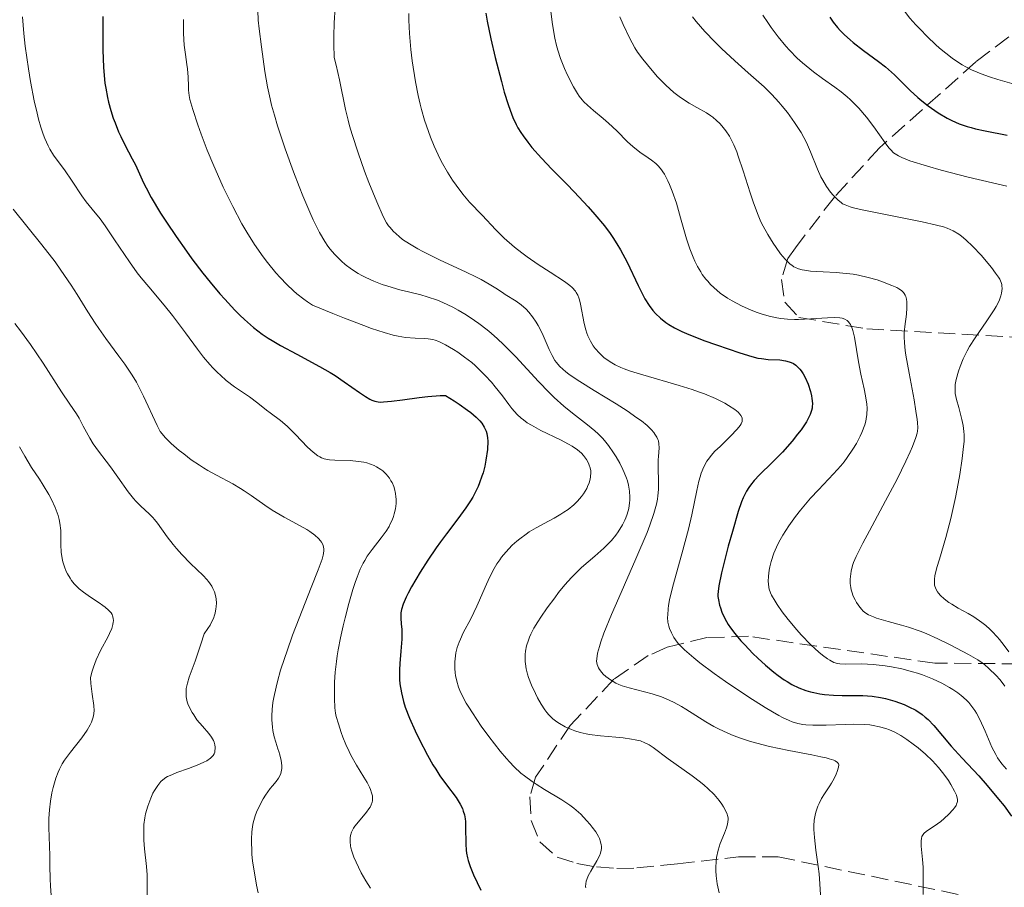
# Model space of a CAD drawing. Units: metres. Extents: x 678542 to 680471, y 4752074 to 4753937.
# Drawn here: x 678964 to 679065, y 4753309 to 4753398 of the extents above; entities that cross this region are included whole.
import ezdxf

# ---------------------------------------------------------------- set-up
doc = ezdxf.new("R2010")
doc.units = ezdxf.units.M
doc.header["$MEASUREMENT"] = 0
doc.linetypes.add('DGN Style 3', pattern=[2.435891, 1.739922, -0.695969])
for name, color, linetype, lineweight in [('Curva de nivel directora', 30, 'Continuous', 30), ('Curva de nivel intermedia', 30, 'Continuous', 0), ('Zona arbolada', 92, 'DGN Style 3', 0)]:
    doc.layers.add(name, color=color, linetype=linetype, lineweight=lineweight)

msp = doc.modelspace()

# ---------------------------------------------------------------- linework, layer by layer
at = {"layer": 'Curva de nivel directora', "color": 30, "linetype": 'Continuous', "lineweight": 30, "flags": 128}
for points, elevation in [([(678972.87, 4753397.92), (678972.84, 4753395.66), (678972.85, 4753394.48), (678972.91, 4753392.72), (678972.98, 4753391.88), (678973.07, 4753391.09), (678973.15, 4753390.58), (678973.33, 4753389.62), (678973.43, 4753389.16), (678973.66, 4753388.31), (678973.92, 4753387.52), (678974.1, 4753387.02), (678974.46, 4753386.12), (678974.68, 4753385.65), (678975.09, 4753384.79), (678975.86, 4753383.35), (678976.19, 4753382.72), (678976.6, 4753381.82), (678977.01, 4753380.91), (678977.27, 4753380.37), (678977.79, 4753379.41), (678978.76, 4753377.8), (678979.35, 4753376.87), (678980.34, 4753375.4), (678981.41, 4753373.89), (678981.96, 4753373.13), (678983.08, 4753371.66), (678983.84, 4753370.72), (678984.83, 4753369.55)], 1375), ([(679012, 4753398.26), (679012.15, 4753397.43), (679012.52, 4753395.63), (679012.96, 4753393.72), (679013.59, 4753391.26), (679013.89, 4753390.16), (679014.28, 4753388.9), (679014.48, 4753388.34), (679014.78, 4753387.57), (679015.11, 4753386.87), (679015.29, 4753386.53), (679015.59, 4753386.03), (679015.81, 4753385.7), (679016.3, 4753385.04), (679016.72, 4753384.52), (679017.68, 4753383.43), (679018.76, 4753382.3), (679020.27, 4753380.75), (679021.03, 4753379.97), (679022.48, 4753378.43), (679023.16, 4753377.66), (679024.12, 4753376.49), (679024.71, 4753375.7)], 1400), ([(679047.17, 4753397.83), (679047.52, 4753397.34), (679047.95, 4753396.79), (679048.22, 4753396.49), (679048.68, 4753396.02), (679049.23, 4753395.51), (679049.54, 4753395.25), (679050.61, 4753394.44), (679052.13, 4753393.32), (679052.84, 4753392.76), (679053.16, 4753392.49), (679053.76, 4753391.95), (679055.38, 4753390.34), (679056.17, 4753389.63), (679056.58, 4753389.28), (679057.23, 4753388.77), (679058.24, 4753388.06), (679059.15, 4753387.51), (679059.63, 4753387.27), (679060.38, 4753386.94), (679061.19, 4753386.66), (679061.62, 4753386.54), (679062.07, 4753386.43), (679063.04, 4753386.22), (679065.28, 4753385.77)], 1425), ([(679024.71, 4753375.7), (679024.99, 4753375.29), (679025.39, 4753374.67), (679025.76, 4753374.04), (679026.44, 4753372.77), (679027.56, 4753370.4), (679028.04, 4753369.43), (679028.26, 4753369.02), (679028.69, 4753368.34), (679029.09, 4753367.82), (679029.35, 4753367.53), (679029.86, 4753367.05), (679030.4, 4753366.62), (679030.71, 4753366.4), (679031.29, 4753366.06), (679032.05, 4753365.68), (679032.52, 4753365.47), (679034.27, 4753364.78), (679035.57, 4753364.31), (679037.96, 4753363.5), (679039.21, 4753363.12), (679039.82, 4753362.97), (679040.18, 4753362.91), (679040.87, 4753362.84), (679042.04, 4753362.78), (679042.64, 4753362.7), (679043.02, 4753362.59), (679043.2, 4753362.52), (679043.46, 4753362.4), (679043.69, 4753362.23), (679043.84, 4753362.11), (679044.1, 4753361.83), (679044.22, 4753361.67), (679044.44, 4753361.34), (679044.63, 4753360.99), (679044.94, 4753360.29), (679045.18, 4753359.56), (679045.29, 4753359.11), (679045.34, 4753358.84), (679045.38, 4753358.32), (679045.37, 4753357.99), (679045.35, 4753357.83), (679045.3, 4753357.59), (679045.16, 4753357.19), (679044.93, 4753356.72), (679044.77, 4753356.46), (679044.22, 4753355.64), (679043.87, 4753355.18), (679043.3, 4753354.46), (679042.32, 4753353.35), (679041.28, 4753352.29), (679039.98, 4753351.02), (679039.44, 4753350.45), (679039.04, 4753349.98), (679038.87, 4753349.74), (679038.64, 4753349.35), (679038.31, 4753348.68), (679038.15, 4753348.27), (679037.81, 4753347.26), (679037.21, 4753345.24), (679036.79, 4753343.73), (679036.1, 4753341), (679035.82, 4753339.67), (679035.74, 4753339.08), (679035.73, 4753338.77), (679035.73, 4753338.58), (679035.78, 4753338.24), (679035.89, 4753337.7), (679035.98, 4753337.42), (679036.13, 4753336.99), (679036.43, 4753336.32), (679036.77, 4753335.71), (679037, 4753335.37), (679037.45, 4753334.78), (679038.08, 4753334.05), (679038.47, 4753333.62), (679039.31, 4753332.74), (679039.8, 4753332.26), (679040.59, 4753331.54), (679041.44, 4753330.83), (679041.89, 4753330.49), (679042.5, 4753330.07), (679042.81, 4753329.87), (679043.28, 4753329.59), (679044, 4753329.24), (679044.72, 4753328.97), (679045.2, 4753328.83), (679045.52, 4753328.75), (679046.15, 4753328.63), (679046.62, 4753328.56), (679047.54, 4753328.48), (679048.42, 4753328.46), (679049.51, 4753328.46), (679050.02, 4753328.46), (679050.54, 4753328.45), (679051.49, 4753328.38), (679052.33, 4753328.26), (679052.84, 4753328.15), (679053.82, 4753327.88), (679054.78, 4753327.52), (679055.25, 4753327.31)], 1400), ([(678984.83, 4753369.55), (678985.31, 4753369), (678986.36, 4753367.86), (678986.86, 4753367.36), (678987.34, 4753366.9), (678988.25, 4753366.1), (678989.14, 4753365.43), (678989.74, 4753365.02), (678990.16, 4753364.76), (678991.03, 4753364.24), (678992.68, 4753363.36), (678994.99, 4753362.12), (678996.08, 4753361.49), (678996.59, 4753361.17), (678997.54, 4753360.55), (678999.1, 4753359.45), (678999.7, 4753359.03), (679000.15, 4753358.76), (679000.35, 4753358.66), (679000.67, 4753358.55), (679001.01, 4753358.49), (679001.21, 4753358.47), (679001.53, 4753358.48), (679002.36, 4753358.55), (679003.47, 4753358.7), (679005.2, 4753358.94), (679006.09, 4753359.05), (679007.33, 4753359.14), (679007.87, 4753359.15), (679008.77, 4753358.58), (679009.28, 4753358.24), (679010.13, 4753357.65), (679010.47, 4753357.39), (679011.01, 4753356.93), (679011.39, 4753356.55), (679011.58, 4753356.32), (679011.85, 4753355.91), (679012.05, 4753355.48), (679012.12, 4753355.27), (679012.19, 4753354.81), (679012.21, 4753354.46), (679012.16, 4753353.62), (679012.01, 4753352.53), (679011.89, 4753351.91), (679011.72, 4753351.24), (679011.61, 4753350.9), (679011.36, 4753350.19), (679011.21, 4753349.83), (679010.95, 4753349.29), (679010.66, 4753348.74), (679010.44, 4753348.38), (679009.95, 4753347.65), (679009.15, 4753346.53), (679007.98, 4753344.98), (679007.38, 4753344.17), (679006.94, 4753343.55), (679006.08, 4753342.29), (679005.29, 4753341.06), (679004.41, 4753339.57), (679004.07, 4753338.93), (679003.86, 4753338.51), (679003.56, 4753337.8), (679003.39, 4753337.24), (679003.33, 4753336.92), (679003.31, 4753336.73), (679003.31, 4753336.38), (679003.36, 4753335.8), (679003.41, 4753335.21), (679003.43, 4753334.86), (679003.42, 4753334.22), (679003.32, 4753333), (679003.21, 4753331.73), (679003.18, 4753331.07), (679003.19, 4753330.1), (679003.23, 4753329.63), (679003.37, 4753328.72), (679003.59, 4753327.84), (679003.77, 4753327.27), (679004.2, 4753326.12), (679004.77, 4753324.83), (679005.18, 4753323.97), (679006.03, 4753322.35), (679006.59, 4753321.37), (679006.88, 4753320.91), (679007.31, 4753320.25), (679008, 4753319.3), (679008.96, 4753318.02), (679009.38, 4753317.35), (679009.61, 4753316.88), (679009.7, 4753316.63), (679009.81, 4753316.25), (679009.89, 4753315.85), (679009.92, 4753315.58), (679009.94, 4753315.01), (679009.95, 4753313.23), (679010, 4753312.62), (679010.04, 4753312.31), (679010.13, 4753311.86), (679010.21, 4753311.56), (679010.4, 4753310.97), (679010.75, 4753310.11)], 1375), ([(679055.25, 4753327.31), (679055.94, 4753326.94), (679056.6, 4753326.5), (679056.91, 4753326.25), (679057.21, 4753325.99), (679057.78, 4753325.4), (679059.58, 4753323.26), (679060.7, 4753322.03), (679062.38, 4753320.22), (679063.26, 4753319.24), (679064.42, 4753317.86), (679064.97, 4753317.16), (679065.72, 4753316.12)], 1400), ([(679010.75, 4753310.11), (679011.49, 4753308.54)], 1375)]:
    msp.add_lwpolyline(points, dxfattribs=dict(at, elevation=elevation))
at = {"layer": 'Curva de nivel intermedia', "color": 30, "linetype": 'Continuous', "lineweight": 0, "flags": 128}
for points, elevation in [([(679053.76, 4753400), (679054.01, 4753399.59), (679054.53, 4753398.81), (679054.8, 4753398.44), (679055.36, 4753397.74), (679055.95, 4753397.07), (679056.35, 4753396.64), (679057.15, 4753395.83), (679057.97, 4753395.05), (679058.38, 4753394.68), (679059.01, 4753394.15), (679059.66, 4753393.65), (679060, 4753393.41), (679060.7, 4753392.97), (679061.07, 4753392.76), (679061.64, 4753392.47), (679062.23, 4753392.21), (679062.64, 4753392.04), (679063.48, 4753391.75), (679064.33, 4753391.48), (679066, 4753390.98)], 1430), ([(678996.6, 4753398.83), (678996.51, 4753397.27), (678996.48, 4753395.9), (678996.48, 4753395.09)], 1390), ([(678964.63, 4753397.86), (678964.77, 4753396.18), (678964.92, 4753394.87), (678965.25, 4753392.56), (678965.47, 4753391.26), (678965.84, 4753389.27), (678966.13, 4753388.01), (678966.28, 4753387.42), (678966.52, 4753386.6), (678966.76, 4753385.88), (678966.93, 4753385.44), (678967.28, 4753384.68), (678967.45, 4753384.35), (678967.81, 4753383.74), (678968.18, 4753383.21), (678968.92, 4753382.21), (678969.73, 4753381.05), (678970.72, 4753379.56), (678971.16, 4753378.94), (678971.75, 4753378.2), (678972.58, 4753377.2), (678973.1, 4753376.5), (678974.06, 4753375.07), (678975.59, 4753372.8), (678976.38, 4753371.7), (678976.77, 4753371.19), (678977.55, 4753370.24), (678979.13, 4753368.38), (678979.96, 4753367.34), (678981.29, 4753365.55), (678982.53, 4753363.87), (678983.16, 4753363.07), (678983.78, 4753362.32), (678984.1, 4753361.98), (678984.56, 4753361.5), (678984.87, 4753361.21), (678985.47, 4753360.68), (678986.33, 4753360.02), (678987.83, 4753358.99), (678988.7, 4753358.35), (678989.59, 4753357.65), (678989.96, 4753357.36), (678991.03, 4753356.59), (678991.7, 4753356), (678992.55, 4753355.14), (678993.78, 4753353.87), (678994.34, 4753353.35), (678994.82, 4753352.98), (678995.04, 4753352.85), (678995.19, 4753352.78), (678995.49, 4753352.67), (678995.81, 4753352.6), (678996.04, 4753352.57), (678996.57, 4753352.53), (678998.12, 4753352.48), (678998.98, 4753352.4), (678999.55, 4753352.31), (678999.83, 4753352.25)], 1370), ([(678988.7, 4753398.51), (678988.74, 4753397.54), (678988.83, 4753396.66), (678989.09, 4753394.81), (678989.42, 4753392.3), (678989.7, 4753390.71), (678989.95, 4753389.5), (678990.11, 4753388.85), (678990.39, 4753387.82), (678990.71, 4753386.72), (678991.48, 4753384.39), (678992.34, 4753382.03), (678992.92, 4753380.52), (678993.3, 4753379.57), (678994.01, 4753377.89), (678994.36, 4753377.1), (678994.99, 4753375.83), (678995.53, 4753374.9), (678995.86, 4753374.4), (678996.08, 4753374.12), (678996.52, 4753373.6), (678997, 4753373.12)], 1385), ([(679004.15, 4753398.23), (679004.15, 4753397.54), (679004.2, 4753396.18), (679004.35, 4753394.53), (679004.49, 4753393.39), (679004.82, 4753391.23), (679005.09, 4753389.82), (679005.29, 4753388.95), (679005.43, 4753388.4), (679005.75, 4753387.29), (679006.13, 4753386.14), (679006.35, 4753385.55), (679006.71, 4753384.66), (679007.12, 4753383.76), (679007.34, 4753383.32), (679007.58, 4753382.87), (679008.09, 4753382), (679008.61, 4753381.16), (679008.97, 4753380.65), (679009.65, 4753379.73), (679010.35, 4753378.92), (679011.63, 4753377.6), (679013.02, 4753376.09), (679013.89, 4753375.23), (679014.93, 4753374.33), (679015.7, 4753373.72), (679016.24, 4753373.32), (679017.34, 4753372.55)], 1395), ([(679018.63, 4753398.68), (679018.82, 4753397.08), (679019.05, 4753395.69), (679019.22, 4753394.93), (679019.35, 4753394.48), (679019.65, 4753393.6), (679020.05, 4753392.59), (679020.36, 4753391.92), (679020.97, 4753390.7), (679021.36, 4753390.05), (679021.55, 4753389.77), (679021.86, 4753389.38), (679022.02, 4753389.19), (679022.38, 4753388.84), (679023.01, 4753388.3), (679024, 4753387.49), (679024.54, 4753387.01), (679025.38, 4753386.2), (679026.5, 4753385.09), (679027.03, 4753384.6), (679027.75, 4753384.02), (679028.59, 4753383.46), (679028.95, 4753383.2), (679029.38, 4753382.86), (679029.57, 4753382.67), (679029.85, 4753382.35), (679030.25, 4753381.77), (679030.61, 4753381.1), (679030.79, 4753380.71), (679031.06, 4753380.04), (679031.48, 4753378.81), (679031.9, 4753377.32), (679032.5, 4753375.17), (679032.85, 4753374.14), (679033.18, 4753373.29), (679033.36, 4753372.89), (679033.65, 4753372.32), (679033.97, 4753371.78), (679034.13, 4753371.53), (679034.49, 4753371.05), (679034.68, 4753370.82), (679034.98, 4753370.49), (679035.3, 4753370.18), (679035.97, 4753369.61), (679036.69, 4753369.11), (679037.17, 4753368.81), (679038.13, 4753368.3), (679039.12, 4753367.86), (679039.75, 4753367.62), (679040.16, 4753367.49), (679040.96, 4753367.27), (679041.76, 4753367.09), (679042.17, 4753367.02), (679042.83, 4753366.95), (679043.56, 4753366.92), (679043.95, 4753366.92), (679045.23, 4753366.98), (679046.94, 4753367.1), (679047.67, 4753367.12)], 1405), ([(679025.71, 4753397.87), (679026.05, 4753397.1), (679026.7, 4753395.74), (679027.24, 4753394.72), (679027.52, 4753394.26), (679028.04, 4753393.54), (679029, 4753392.37), (679029.56, 4753391.75), (679030.41, 4753390.87)], 1410), ([(679033.12, 4753397.88), (679033.51, 4753397.4), (679034.4, 4753396.37), (679035.4, 4753395.32), (679036.09, 4753394.63), (679037.44, 4753393.36), (679038.81, 4753392.16), (679039.91, 4753391.2), (679040.45, 4753390.71), (679041.24, 4753389.93), (679041.95, 4753389.15), (679042.31, 4753388.73), (679042.83, 4753388.08), (679043.56, 4753387.06), (679044.22, 4753386.03), (679044.51, 4753385.52), (679044.77, 4753385.02), (679045.2, 4753384.05), (679045.91, 4753382.29), (679046.25, 4753381.51), (679046.44, 4753381.16), (679046.83, 4753380.51), (679047.24, 4753379.95), (679047.51, 4753379.63), (679048.01, 4753379.12), (679048.31, 4753378.87), (679048.46, 4753378.76), (679048.73, 4753378.63), (679049.24, 4753378.44), (679049.57, 4753378.35), (679050.46, 4753378.14), (679056.62, 4753376.91), (679058.08, 4753376.57), (679058.77, 4753376.38), (679059.15, 4753376.25), (679059.78, 4753375.97), (679060.34, 4753375.63), (679060.63, 4753375.43), (679061.07, 4753375.07), (679061.79, 4753374.38), (679062.62, 4753373.48), (679063.68, 4753372.22), (679064.11, 4753371.67), (679064.42, 4753371.23), (679064.53, 4753371.04), (679064.68, 4753370.71), (679064.74, 4753370.51), (679064.76, 4753370.37), (679064.77, 4753370.09), (679064.71, 4753369.61), (679064.64, 4753369.32), (679064.46, 4753368.83), (679064.17, 4753368.25), (679063.98, 4753367.92), (679063.21, 4753366.77), (679062.01, 4753365.03), (679061.45, 4753364.15), (679061.21, 4753363.72), (679060.8, 4753362.88), (679060.48, 4753362.11), (679060.31, 4753361.63), (679060.08, 4753360.79), (679059.99, 4753360.27), (679059.96, 4753360.04), (679059.96, 4753359.61), (679059.99, 4753359.33), (679060.12, 4753358.72), (679060.34, 4753357.91), (679060.66, 4753356.68), (679060.79, 4753356.06), (679060.87, 4753355.45), (679060.88, 4753355.13), (679060.88, 4753354.45), (679060.84, 4753353.94), (679060.69, 4753352.68), (679060.44, 4753351.06), (679060.28, 4753350.15), (679060.01, 4753348.72), (679059.53, 4753346.57), (679059.01, 4753344.6), (679058.36, 4753342.41)], 1415), ([(679040.31, 4753398.04), (679040.83, 4753397.28), (679041.18, 4753396.78), (679041.89, 4753395.84), (679042.67, 4753394.89), (679043.06, 4753394.46), (679043.84, 4753393.66), (679044.38, 4753393.16), (679044.74, 4753392.85), (679045.5, 4753392.24), (679046.42, 4753391.58), (679047.68, 4753390.67), (679048.32, 4753390.19), (679048.94, 4753389.69), (679049.25, 4753389.42), (679049.7, 4753388.99), (679050.13, 4753388.54), (679050.93, 4753387.6), (679051.65, 4753386.64), (679052.81, 4753384.99), (679053.21, 4753384.47), (679053.39, 4753384.26), (679053.68, 4753383.98), (679054.01, 4753383.75), (679054.2, 4753383.64), (679054.52, 4753383.48), (679055.36, 4753383.16), (679057.14, 4753382.59), (679058.55, 4753382.19), (679061.32, 4753381.47), (679065.25, 4753380.57)], 1420), ([(678981.09, 4753397.61), (678981.09, 4753396.85), (678981.1, 4753396.16), (678981.18, 4753394.98), (678981.29, 4753394.02), (678981.45, 4753392.99), (678981.52, 4753392.55), (678981.59, 4753391.7), (678981.61, 4753390.77), (678981.62, 4753390.38), (678981.67, 4753389.82), (678981.75, 4753389.42), (678982.04, 4753388.39), (678982.56, 4753386.84), (678982.9, 4753385.88), (678983.53, 4753384.24), (678984.2, 4753382.62), (678984.57, 4753381.77), (678985.17, 4753380.46), (678986.14, 4753378.47), (678987.08, 4753376.71), (678987.58, 4753375.85), (678988.37, 4753374.58), (678989.23, 4753373.34), (678989.68, 4753372.74), (678990.53, 4753371.7), (678990.97, 4753371.2), (678991.66, 4753370.5), (678992.35, 4753369.84), (678992.7, 4753369.53), (678993.41, 4753368.98)], 1380), ([(678996.48, 4753395.09), (678996.5, 4753393.7), (678996.71, 4753392.92), (678997.06, 4753391.42), (678997.67, 4753388.39), (678997.92, 4753387.3), (678998.08, 4753386.72), (678998.34, 4753385.83), (678998.94, 4753383.96), (678999.61, 4753382.1), (679000.06, 4753380.93), (679000.86, 4753378.94), (679001.52, 4753377.45), (679001.85, 4753376.82), (679002.07, 4753376.49), (679002.21, 4753376.31), (679002.53, 4753375.96), (679003.13, 4753375.41), (679003.5, 4753375.11), (679004.19, 4753374.64), (679005.05, 4753374.13), (679005.56, 4753373.86), (679007.34, 4753372.99), (679009.91, 4753371.8), (679011.04, 4753371.25), (679011.53, 4753370.99), (679012.36, 4753370.53), (679013.02, 4753370.12), (679013.71, 4753369.66), (679013.99, 4753369.47), (679015.1, 4753368.8), (679015.62, 4753368.42), (679016.13, 4753367.96), (679016.39, 4753367.67), (679016.78, 4753367.19), (679017.16, 4753366.63), (679017.34, 4753366.31), (679017.52, 4753365.98), (679017.86, 4753365.28), (679018.49, 4753363.85), (679018.79, 4753363.22), (679019.07, 4753362.72), (679019.23, 4753362.5), (679019.52, 4753362.15), (679019.9, 4753361.8), (679020.13, 4753361.61), (679020.53, 4753361.3), (679021.61, 4753360.57), (679023.08, 4753359.66), (679025.33, 4753358.28), (679026.44, 4753357.56), (679027.45, 4753356.87), (679027.9, 4753356.54), (679028.48, 4753356.06), (679028.93, 4753355.63), (679029.16, 4753355.37), (679029.29, 4753355.2), (679029.49, 4753354.87), (679029.59, 4753354.64), (679029.64, 4753354.49), (679029.7, 4753354.2), (679029.72, 4753353.78), (679029.64, 4753352.91), (679029.62, 4753352.56), (679029.61, 4753351.82), (679029.65, 4753350.27), (679029.64, 4753349.52), (679029.6, 4753348.87), (679029.56, 4753348.54), (679029.45, 4753348.01), (679029.19, 4753347.07), (679028.77, 4753345.87), (679028.48, 4753345.14), (679027.34, 4753342.44), (679025.6, 4753338.46), (679024.85, 4753336.73), (679024.07, 4753334.82), (679023.75, 4753333.94), (679023.61, 4753333.48), (679023.42, 4753332.78), (679023.34, 4753332.22), (679023.33, 4753331.97), (679023.38, 4753331.63), (679023.51, 4753331.29), (679023.61, 4753331.12), (679023.85, 4753330.8), (679024, 4753330.64), (679024.26, 4753330.4), (679024.73, 4753330.05), (679025.29, 4753329.73), (679025.61, 4753329.58), (679025.94, 4753329.45), (679026.67, 4753329.22), (679028.99, 4753328.62), (679029.97, 4753328.31), (679030.45, 4753328.12), (679031.2, 4753327.77), (679032, 4753327.32), (679032.44, 4753327.06), (679034.48, 4753325.76), (679035.32, 4753325.29)], 1390), ([(679030.41, 4753390.87), (679031.22, 4753390.14), (679031.75, 4753389.74), (679032.09, 4753389.49), (679032.78, 4753389.05), (679033.57, 4753388.61), (679034.56, 4753388.05), (679035.01, 4753387.76), (679035.22, 4753387.6), (679035.59, 4753387.28), (679035.93, 4753386.95), (679036.14, 4753386.71), (679036.53, 4753386.21), (679036.9, 4753385.66), (679037.08, 4753385.34), (679037.36, 4753384.77), (679037.65, 4753384.06), (679037.8, 4753383.63), (679038.31, 4753382.11), (679039.02, 4753379.87), (679039.36, 4753378.84), (679039.83, 4753377.59), (679040.13, 4753376.9), (679040.35, 4753376.47), (679040.82, 4753375.62), (679041.38, 4753374.73), (679041.68, 4753374.28), (679042.14, 4753373.64), (679042.6, 4753373.08), (679042.83, 4753372.84), (679043.12, 4753372.57), (679043.27, 4753372.46), (679043.49, 4753372.31), (679043.64, 4753372.23), (679043.97, 4753372.1), (679044.33, 4753372), (679044.59, 4753371.95), (679045.2, 4753371.87), (679046.48, 4753371.8), (679047.81, 4753371.73), (679048.51, 4753371.67), (679049.56, 4753371.54), (679050.08, 4753371.45), (679051.08, 4753371.22), (679052, 4753370.96), (679052.56, 4753370.77), (679053.52, 4753370.4), (679054.02, 4753370.18), (679054.22, 4753370.06), (679054.48, 4753369.89), (679054.69, 4753369.69), (679054.77, 4753369.59), (679054.87, 4753369.41), (679054.93, 4753369.28), (679055, 4753368.98), (679055.03, 4753368.71), (679055.04, 4753368.12), (679054.99, 4753367.47), (679054.84, 4753366.2), (679054.77, 4753365.5), (679054.76, 4753365.15), (679054.79, 4753364.54), (679054.88, 4753363.75), (679054.95, 4753363.26), (679055.27, 4753361.41), (679055.77, 4753358.7), (679055.97, 4753357.55), (679056.1, 4753356.7), (679056.14, 4753356.37), (679056.15, 4753355.82), (679056.12, 4753355.5), (679056.08, 4753355.29), (679055.94, 4753354.83), (679055.62, 4753353.94), (679055.39, 4753353.39), (679054.95, 4753352.41), (679054.06, 4753350.59), (679052.87, 4753348.35), (679051.21, 4753345.31), (679050.53, 4753344.04), (679049.86, 4753342.68), (679049.6, 4753342.07), (679049.48, 4753341.74), (679049.34, 4753341.17), (679049.27, 4753340.62), (679049.25, 4753340.34), (679049.25, 4753339.92), (679049.3, 4753339.49), (679049.35, 4753339.27), (679049.41, 4753339.06), (679049.56, 4753338.63), (679049.76, 4753338.23), (679049.9, 4753337.97), (679050.22, 4753337.5), (679050.43, 4753337.24), (679050.55, 4753337.12), (679050.75, 4753336.94), (679051.13, 4753336.71), (679051.63, 4753336.49), (679051.94, 4753336.38), (679053.14, 4753336.03)], 1410), ([(678963.7, 4753378.2), (678966.63, 4753374.55), (678967.97, 4753372.8), (678968.56, 4753371.97), (678969.61, 4753370.42), (678970.22, 4753369.46), (678971.31, 4753367.71), (678972.06, 4753366.53), (678972.43, 4753365.99), (678973.15, 4753364.96), (678974.5, 4753363.16), (678975.1, 4753362.36), (678975.85, 4753361.23), (678976.28, 4753360.51), (678976.54, 4753360.03), (678977.02, 4753359.08), (678978.4, 4753356.08), (678978.73, 4753355.47), (678978.91, 4753355.21), (678979.22, 4753354.84), (678979.85, 4753354.22), (678980.65, 4753353.53), (678981.12, 4753353.16), (678981.89, 4753352.57), (678982.73, 4753352), (678983.16, 4753351.73), (678983.59, 4753351.47), (678984.46, 4753350.99), (678986.15, 4753350.09), (678986.93, 4753349.64), (678987.3, 4753349.4), (678988.01, 4753348.91), (678989.41, 4753347.91), (678990.16, 4753347.42), (678991.39, 4753346.7), (678993.02, 4753345.82), (678993.72, 4753345.42), (678994.03, 4753345.23), (678994.53, 4753344.86), (678994.91, 4753344.51), (678995.11, 4753344.28), (678995.21, 4753344.13), (678995.36, 4753343.83), (678995.42, 4753343.6), (678995.44, 4753343.48), (678995.44, 4753343.28), (678995.41, 4753342.98), (678995.37, 4753342.8), (678995.26, 4753342.4), (678994.87, 4753341.3), (678994.15, 4753339.5), (678992.91, 4753336.38), (678992.25, 4753334.64), (678991.68, 4753333.03), (678991.41, 4753332.23)], 1365), ([(678997, 4753373.12), (678997.25, 4753372.89), (678997.64, 4753372.55), (678998.28, 4753372.06), (678998.97, 4753371.61), (678999.34, 4753371.4), (678999.73, 4753371.2), (679000.54, 4753370.83), (679001.4, 4753370.5), (679001.99, 4753370.31), (679003.2, 4753369.96), (679004.11, 4753369.74), (679005.37, 4753369.44), (679006.02, 4753369.25), (679007.06, 4753368.89), (679007.61, 4753368.67), (679008.64, 4753368.17), (679009.18, 4753367.88), (679010.01, 4753367.38), (679010.85, 4753366.82), (679011.28, 4753366.52), (679012.13, 4753365.86), (679012.56, 4753365.51), (679013.19, 4753364.95), (679013.82, 4753364.36), (679015.06, 4753363.11), (679017.39, 4753360.58), (679018.48, 4753359.45), (679018.99, 4753358.94), (679019.97, 4753358.06), (679020.87, 4753357.32), (679022.38, 4753356.15), (679023.14, 4753355.52), (679023.47, 4753355.22), (679023.92, 4753354.77), (679024.13, 4753354.54), (679024.53, 4753354.04), (679025.07, 4753353.28), (679025.33, 4753352.87), (679025.69, 4753352.23), (679026.02, 4753351.58), (679026.16, 4753351.25), (679026.38, 4753350.68), (679026.47, 4753350.4), (679026.58, 4753349.98), (679026.69, 4753349.36), (679026.73, 4753348.75), (679026.73, 4753348.45), (679026.7, 4753348.16), (679026.61, 4753347.58), (679026.46, 4753347.01), (679026.32, 4753346.64), (679026.21, 4753346.39), (679025.97, 4753345.91), (679025.54, 4753345.2), (679025.28, 4753344.85), (679024.85, 4753344.32), (679024.35, 4753343.8), (679024.08, 4753343.53), (679023.15, 4753342.72), (679021.79, 4753341.54), (679021.09, 4753340.87), (679020.75, 4753340.51), (679020.08, 4753339.77), (679019.44, 4753338.99), (679019.04, 4753338.46), (679018.28, 4753337.43), (679017.61, 4753336.46), (679017.31, 4753336), (679016.92, 4753335.34), (679016.6, 4753334.71), (679016.46, 4753334.41), (679016.35, 4753334.11), (679016.17, 4753333.54), (679016.06, 4753332.99), (679016.02, 4753332.63), (679016.01, 4753332.4), (679016.02, 4753331.94), (679016.05, 4753331.68), (679016.13, 4753331.17), (679016.26, 4753330.65), (679016.38, 4753330.29), (679016.68, 4753329.51), (679017.07, 4753328.65), (679017.29, 4753328.21), (679017.65, 4753327.57), (679018.04, 4753326.98), (679018.23, 4753326.72), (679018.43, 4753326.48), (679018.84, 4753326.08), (679019.25, 4753325.76), (679019.53, 4753325.58), (679020.12, 4753325.26), (679020.75, 4753324.98), (679021.09, 4753324.85), (679021.64, 4753324.68), (679022.25, 4753324.53), (679022.59, 4753324.46), (679023.71, 4753324.32), (679025.29, 4753324.19), (679026.03, 4753324.12)], 1385), ([(679017.34, 4753372.55), (679018.58, 4753371.75), (679020.03, 4753370.8), (679020.59, 4753370.38), (679020.82, 4753370.19), (679021.16, 4753369.81), (679021.25, 4753369.68), (679021.4, 4753369.42), (679021.51, 4753369.14), (679021.57, 4753368.94), (679021.68, 4753368.48), (679022.05, 4753366.52), (679022.22, 4753365.85), (679022.32, 4753365.53), (679022.43, 4753365.23), (679022.69, 4753364.7), (679022.98, 4753364.23), (679023.18, 4753363.95), (679023.62, 4753363.46), (679024.11, 4753363), (679024.46, 4753362.74), (679024.7, 4753362.58), (679025.22, 4753362.28), (679025.81, 4753362), (679026.16, 4753361.86), (679026.79, 4753361.63), (679028.06, 4753361.24), (679031.76, 4753360.18), (679033.09, 4753359.76), (679033.73, 4753359.53), (679034.35, 4753359.3), (679035.47, 4753358.82), (679036.44, 4753358.34), (679036.81, 4753358.13), (679037.44, 4753357.72), (679037.79, 4753357.43), (679037.98, 4753357.23), (679038.07, 4753357.1), (679038.19, 4753356.85), (679038.22, 4753356.73), (679038.2, 4753356.49), (679038.1, 4753356.24), (679038, 4753356.07), (679037.71, 4753355.7), (679037.02, 4753354.99), (679035.94, 4753353.94), (679035.42, 4753353.43), (679035.03, 4753352.99), (679034.85, 4753352.76), (679034.61, 4753352.42), (679034.29, 4753351.86), (679034.02, 4753351.19), (679033.9, 4753350.81), (679033.78, 4753350.39), (679033.57, 4753349.41), (679033.06, 4753346.95), (679032.71, 4753345.46), (679032.03, 4753342.95), (679031.12, 4753339.63), (679030.79, 4753338.24), (679030.69, 4753337.66), (679030.64, 4753337.31), (679030.59, 4753336.7), (679030.58, 4753336.44), (679030.62, 4753335.97), (679030.7, 4753335.56), (679030.77, 4753335.32), (679030.97, 4753334.86), (679031.22, 4753334.4), (679031.38, 4753334.16), (679031.68, 4753333.78), (679032.08, 4753333.35), (679032.32, 4753333.11), (679033.26, 4753332.29), (679033.87, 4753331.81), (679035.36, 4753330.7), (679036.5, 4753329.9), (679038.89, 4753328.28), (679040.56, 4753327.22), (679041.3, 4753326.78), (679041.95, 4753326.41), (679042.34, 4753326.21), (679043.02, 4753325.88), (679043.32, 4753325.76), (679043.88, 4753325.58), (679044.39, 4753325.48), (679044.72, 4753325.44), (679045.42, 4753325.41), (679046.8, 4753325.43), (679048.73, 4753325.5), (679049.6, 4753325.52), (679050.66, 4753325.49), (679051.24, 4753325.44), (679051.58, 4753325.38), (679052.24, 4753325.25), (679052.9, 4753325.06), (679053.25, 4753324.93), (679053.8, 4753324.69), (679054.41, 4753324.36), (679054.74, 4753324.16), (679055.04, 4753323.95)], 1395), ([(678993.41, 4753368.98), (678993.76, 4753368.73), (678994.28, 4753368.39), (678996.36, 4753367.53), (678997.55, 4753367.05), (678999.52, 4753366.29), (679000.32, 4753366), (679001.6, 4753365.58), (679002.54, 4753365.31), (679003.03, 4753365.21), (679003.78, 4753365.09), (679004.77, 4753365.01), (679005.74, 4753364.98), (679006.12, 4753364.95), (679006.59, 4753364.88), (679006.83, 4753364.81), (679007.2, 4753364.67), (679007.89, 4753364.31), (679008.69, 4753363.85), (679009.13, 4753363.56), (679009.84, 4753363.07), (679010.56, 4753362.5), (679010.92, 4753362.2), (679011.27, 4753361.88), (679011.94, 4753361.2), (679012.58, 4753360.5), (679012.97, 4753360.03), (679013.7, 4753359.1), (679014.34, 4753358.22), (679014.67, 4753357.81), (679015.2, 4753357.21), (679015.62, 4753356.83), (679015.85, 4753356.64), (679016.24, 4753356.36), (679016.67, 4753356.09), (679017.62, 4753355.56), (679019.62, 4753354.59), (679020.47, 4753354.15), (679020.82, 4753353.95), (679021.38, 4753353.57), (679021.79, 4753353.23), (679021.99, 4753353.01), (679022.28, 4753352.6), (679022.49, 4753352.22), (679022.58, 4753352.02), (679022.67, 4753351.73), (679022.72, 4753351.42), (679022.73, 4753351.26), (679022.7, 4753350.82), (679022.66, 4753350.58), (679022.56, 4753350.21), (679022.41, 4753349.84), (679022.32, 4753349.64), (679021.97, 4753349.07), (679021.78, 4753348.81), (679021.36, 4753348.32), (679021, 4753347.97), (679020.42, 4753347.49), (679019.98, 4753347.19), (679019.67, 4753346.99), (679018.99, 4753346.6), (679018.41, 4753346.3), (679017.58, 4753345.85), (679017.14, 4753345.61), (679016.45, 4753345.19), (679016.11, 4753344.96), (679015.48, 4753344.49), (679015.17, 4753344.23), (679014.71, 4753343.82), (679014.04, 4753343.12), (679013.62, 4753342.61), (679013.42, 4753342.34), (679013.13, 4753341.91), (679012.86, 4753341.46), (679012.37, 4753340.51), (679011.92, 4753339.52), (679011.37, 4753338.21), (679011.09, 4753337.59), (679010.47, 4753336.31), (679009.7, 4753334.85), (679009.4, 4753334.21), (679009.27, 4753333.91), (679009.08, 4753333.35), (679008.94, 4753332.83), (679008.89, 4753332.51), (679008.82, 4753331.88), (679008.83, 4753331.22), (679008.87, 4753330.78), (679008.91, 4753330.5), (679009.04, 4753329.91), (679009.22, 4753329.3), (679009.36, 4753328.96), (679009.63, 4753328.37), (679010.01, 4753327.67), (679010.26, 4753327.27), (679010.63, 4753326.67), (679011.54, 4753325.32), (679012.3, 4753324.26), (679013.46, 4753322.77), (679014.1, 4753322), (679014.42, 4753321.65)], 1380), ([(679047.67, 4753367.12), (679048.19, 4753367.08), (679048.42, 4753367.04), (679048.7, 4753366.95), (679048.94, 4753366.8), (679049.05, 4753366.71), (679049.19, 4753366.54), (679049.27, 4753366.4), (679049.42, 4753366.08), (679049.51, 4753365.79), (679049.68, 4753365.1), (679050.1, 4753362.57), (679050.35, 4753361.33), (679050.68, 4753359.81), (679050.82, 4753359.12), (679050.95, 4753358.25), (679050.98, 4753357.83), (679050.96, 4753357.19), (679050.89, 4753356.74), (679050.84, 4753356.51), (679050.74, 4753356.14), (679050.44, 4753355.36), (679050.28, 4753354.99), (679049.88, 4753354.24), (679049.53, 4753353.66), (679048.94, 4753352.8), (679048.62, 4753352.37), (679048.28, 4753351.95), (679047.55, 4753351.13), (679046, 4753349.49), (679045.2, 4753348.63), (679044.16, 4753347.41), (679043.66, 4753346.78), (679042.96, 4753345.82), (679042.35, 4753344.86), (679042.08, 4753344.38), (679041.84, 4753343.92), (679041.45, 4753343.01), (679041.17, 4753342.15), (679041.04, 4753341.61), (679040.97, 4753341.28), (679040.88, 4753340.66), (679040.86, 4753340.12), (679040.88, 4753339.87), (679040.93, 4753339.51), (679040.98, 4753339.33), (679041.1, 4753338.97), (679041.22, 4753338.7), (679041.57, 4753338.09), (679041.79, 4753337.75), (679042.31, 4753337.01), (679042.92, 4753336.23), (679043.8, 4753335.17), (679044.25, 4753334.66), (679045.24, 4753333.64), (679046.05, 4753332.88), (679046.42, 4753332.57), (679046.92, 4753332.19), (679047.15, 4753332.05), (679047.56, 4753331.84), (679047.94, 4753331.72), (679048.2, 4753331.68), (679048.75, 4753331.66), (679050.42, 4753331.7), (679051.58, 4753331.64), (679052.81, 4753331.5), (679053.48, 4753331.39), (679054.53, 4753331.17), (679055.6, 4753330.89), (679056.13, 4753330.73), (679056.65, 4753330.55), (679057.66, 4753330.15), (679058.62, 4753329.7), (679059.39, 4753329.27), (679059.75, 4753329.05), (679060.25, 4753328.71), (679060.59, 4753328.45), (679060.8, 4753328.27), (679061.19, 4753327.91), (679061.36, 4753327.72), (679061.69, 4753327.33), (679061.98, 4753326.92), (679062.17, 4753326.63), (679062.51, 4753326), (679063.03, 4753324.82), (679063.73, 4753323.18), (679064.12, 4753322.43), (679064.32, 4753322.08), (679064.76, 4753321.47), (679065.23, 4753320.93)], 1405), ([(678963.87, 4753366.5), (678964.43, 4753365.76), (678965.45, 4753364.35), (678966.76, 4753362.44), (678968.63, 4753359.53), (678969.47, 4753358.26), (678970.15, 4753357.27), (678970.42, 4753356.83), (678970.86, 4753356.01), (678971.53, 4753354.77), (678971.88, 4753354.19), (678972.41, 4753353.43), (678973.2, 4753352.44), (678973.65, 4753351.86), (678974.39, 4753350.8), (678975.45, 4753349.29), (678975.98, 4753348.62), (678976.24, 4753348.32), (678976.73, 4753347.82), (678977.6, 4753347.02), (678977.98, 4753346.65), (678978.14, 4753346.47), (678978.45, 4753346.07), (678979.44, 4753344.67), (678980.03, 4753343.9), (678980.37, 4753343.5), (678980.92, 4753342.87), (678981.83, 4753341.94), (678983.1, 4753340.73), (678983.49, 4753340.32), (678983.67, 4753340.1), (678983.98, 4753339.65), (678984.11, 4753339.41), (678984.28, 4753339.04), (678984.41, 4753338.56), (678984.45, 4753338.31), (678984.47, 4753337.93), (678984.45, 4753337.52), (678984.42, 4753337.31), (678984.33, 4753336.89), (678984.27, 4753336.67), (678984.15, 4753336.34), (678983.94, 4753335.88), (678983.81, 4753335.65), (678983.6, 4753335.3), (678983.21, 4753334.76), (678982.88, 4753333.69), (678982.29, 4753331.97), (678981.69, 4753330.34), (678981.5, 4753329.73), (678981.38, 4753329.18), (678981.36, 4753328.93), (678981.36, 4753328.55), (678981.38, 4753328.3), (678981.49, 4753327.82), (678981.56, 4753327.59), (678981.75, 4753327.14), (678981.98, 4753326.72), (678982.14, 4753326.46), (678982.48, 4753325.98), (678983.05, 4753325.31), (678983.7, 4753324.56), (678983.96, 4753324.2), (678984.15, 4753323.86), (678984.22, 4753323.68), (678984.3, 4753323.42), (678984.34, 4753323.16), (678984.35, 4753323.03), (678984.32, 4753322.78)], 1360), ([(678964.35, 4753353.9), (678964.89, 4753352.93), (678965.57, 4753351.79), (678966.37, 4753350.58), (678966.77, 4753349.96), (678967.33, 4753349.01), (678967.6, 4753348.49), (678967.98, 4753347.68), (678968.28, 4753346.87), (678968.39, 4753346.47), (678968.46, 4753346.08), (678968.55, 4753345.33), (678968.57, 4753343.86), (678968.61, 4753343.13), (678968.7, 4753342.47), (678968.78, 4753342.13), (678968.92, 4753341.63), (678969.12, 4753341.14), (678969.24, 4753340.9), (678969.51, 4753340.44), (678969.66, 4753340.21), (678969.93, 4753339.89), (678970.22, 4753339.58), (678970.44, 4753339.38), (678970.89, 4753339.01), (678971.59, 4753338.5), (678972.48, 4753337.92), (678972.85, 4753337.67), (678973.09, 4753337.5), (678973.45, 4753337.19), (678973.7, 4753336.91), (678973.8, 4753336.73), (678973.85, 4753336.61)], 1355), ([(678999.83, 4753352.25), (679000.23, 4753352.13), (679000.6, 4753351.98), (679000.84, 4753351.86), (679001.27, 4753351.58), (679001.47, 4753351.43), (679001.83, 4753351.08), (679002.14, 4753350.7), (679002.31, 4753350.42), (679002.42, 4753350.23), (679002.59, 4753349.82), (679002.67, 4753349.59), (679002.78, 4753349.1), (679002.82, 4753348.77), (679002.84, 4753348.54), (679002.83, 4753348.08), (679002.77, 4753347.56), (679002.65, 4753347.03), (679002.57, 4753346.77), (679002.42, 4753346.38), (679002.24, 4753346), (679002.11, 4753345.75), (679001.81, 4753345.26), (679001.32, 4753344.57), (679000.39, 4753343.38), (678999.88, 4753342.69), (678999.62, 4753342.27), (678999.46, 4753341.99), (678999.17, 4753341.36), (678998.86, 4753340.56), (678998.69, 4753340.1), (678998.42, 4753339.3), (678998, 4753337.88), (678997.61, 4753336.39), (678997.42, 4753335.58), (678997.15, 4753334.35), (678996.92, 4753333.12), (678996.82, 4753332.52), (678996.74, 4753331.93), (678996.61, 4753330.83), (678996.54, 4753329.81), (678996.52, 4753329.2), (678996.52, 4753328.13), (678996.57, 4753327.18), (678996.65, 4753326.64), (678996.72, 4753326.29), (678996.93, 4753325.54), (678997.21, 4753324.67), (678997.39, 4753324.19), (678997.68, 4753323.45), (678998.02, 4753322.71), (678998.2, 4753322.35), (678998.77, 4753321.32), (678999.53, 4753320.1), (678999.86, 4753319.54), (679000.11, 4753319.07), (679000.21, 4753318.85), (679000.33, 4753318.51), (679000.41, 4753318.18), (679000.42, 4753318.02), (679000.41, 4753317.69), (679000.37, 4753317.53), (679000.29, 4753317.28), (679000.17, 4753317.03), (679000.06, 4753316.86), (678999.82, 4753316.52), (678998.98, 4753315.53), (678998.61, 4753315.08), (678998.47, 4753314.87), (678998.27, 4753314.48), (678998.16, 4753314.12), (678998.12, 4753313.9), (678998.12, 4753313.49), (678998.16, 4753313.09), (678998.2, 4753312.88), (678998.29, 4753312.54), (678998.51, 4753311.93), (678998.98, 4753310.89), (678999.27, 4753310.32), (678999.74, 4753309.49), (679000.23, 4753308.73)], 1370), ([(679058.36, 4753342.41), (679058.12, 4753341.56), (679057.91, 4753340.69), (679057.86, 4753340.34), (679057.85, 4753339.91), (679057.88, 4753339.73), (679057.99, 4753339.37), (679058.16, 4753339.07), (679058.27, 4753338.91), (679058.47, 4753338.68), (679058.85, 4753338.33), (679059.34, 4753337.97), (679059.63, 4753337.78), (679060.29, 4753337.4), (679061.32, 4753336.83), (679061.87, 4753336.5), (679062.7, 4753335.93), (679063.1, 4753335.6), (679063.51, 4753335.25), (679063.77, 4753335), (679064.28, 4753334.46), (679064.52, 4753334.17), (679065, 4753333.57), (679065.45, 4753332.93)], 1415), ([(678973.85, 4753336.61), (678973.91, 4753336.36), (678973.93, 4753336.09), (678973.92, 4753335.95), (678973.88, 4753335.7), (678973.76, 4753335.29), (678973.55, 4753334.78), (678973.41, 4753334.5), (678972.63, 4753333.04), (678972.19, 4753332.09), (678971.91, 4753331.35), (678971.78, 4753330.95), (678971.59, 4753330.3), (678971.64, 4753329.67), (678971.78, 4753328.6), (678971.94, 4753327.42), (678971.96, 4753326.89), (678971.9, 4753326.38), (678971.84, 4753326.12), (678971.69, 4753325.72), (678971.57, 4753325.45), (678971.26, 4753324.91), (678970.7, 4753324.11), (678969.54, 4753322.64), (678968.94, 4753321.83), (678968.71, 4753321.46), (678968.41, 4753320.9), (678968.28, 4753320.62), (678968.05, 4753319.99), (678967.77, 4753319.03), (678967.65, 4753318.49), (678967.5, 4753317.65), (678967.4, 4753316.76), (678967.36, 4753316.32), (678967.34, 4753315.87), (678967.34, 4753314.96), (678967.44, 4753312.09), (678967.45, 4753311.06), (678967.47, 4753309.66), (678967.5, 4753308.98), (678967.59, 4753308.01)], 1355), ([(679053.14, 4753336.03), (679054.48, 4753335.66), (679055.22, 4753335.43), (679056.4, 4753335.02), (679057.01, 4753334.78), (679058.22, 4753334.25), (679059.4, 4753333.68), (679060.12, 4753333.31), (679061.35, 4753332.65), (679062.29, 4753332.09), (679062.73, 4753331.8), (679062.97, 4753331.61), (679063.42, 4753331.22), (679064.17, 4753330.5), (679064.55, 4753330.08), (679064.9, 4753329.64), (679065.05, 4753329.42)], 1410), ([(678991.41, 4753332.23), (678991.03, 4753331.04), (678990.7, 4753329.88), (678990.56, 4753329.32), (678990.33, 4753328.24), (678990.24, 4753327.74), (678990.16, 4753327.02), (678990.12, 4753326.36), (678990.13, 4753325.95), (678990.19, 4753325.21), (678990.24, 4753324.86), (678990.38, 4753324.24), (678990.54, 4753323.68), (678990.75, 4753323.01), (678990.85, 4753322.71), (678990.95, 4753322.39), (678991.08, 4753321.81), (678991.14, 4753321.3), (678991.14, 4753320.99), (678991.12, 4753320.8), (678991.05, 4753320.46), (678990.98, 4753320.29), (678990.81, 4753319.98), (678990.57, 4753319.67), (678990.19, 4753319.21), (678989.97, 4753318.94), (678989.49, 4753318.27), (678989.24, 4753317.88), (678988.89, 4753317.23), (678988.57, 4753316.52), (678988.43, 4753316.14), (678988.23, 4753315.44), (678988.16, 4753315.06), (678988.08, 4753314.46), (678988.04, 4753313.79), (678988.04, 4753313.43), (678988.07, 4753312.64), (678988.1, 4753312.21), (678988.17, 4753311.52), (678988.31, 4753310.51), (678988.56, 4753309.04), (678988.72, 4753308.28)], 1365), ([(679035.32, 4753325.29), (679035.77, 4753325.05), (679036.75, 4753324.59), (679037.28, 4753324.37), (679038.13, 4753324.05), (679039.05, 4753323.76), (679039.69, 4753323.58), (679041.01, 4753323.25), (679042.99, 4753322.83), (679045.33, 4753322.38), (679046.26, 4753322.19), (679046.8, 4753322.06), (679047.1, 4753321.98), (679047.56, 4753321.83), (679047.72, 4753321.76), (679047.94, 4753321.61), (679048.04, 4753321.46), (679048.07, 4753321.35), (679048.04, 4753321.11), (679047.91, 4753320.67), (679047.8, 4753320.41), (679047.6, 4753319.97), (679047.32, 4753319.47), (679047.15, 4753319.2), (679046.61, 4753318.39), (679046.33, 4753317.92), (679046.06, 4753317.41), (679045.94, 4753317.13), (679045.74, 4753316.53), (679045.66, 4753316.21), (679045.58, 4753315.69), (679045.54, 4753315.12), (679045.54, 4753314.73), (679045.59, 4753313.91), (679045.74, 4753312.63), (679045.98, 4753310.97), (679046.07, 4753310.21), (679046.15, 4753309.2), (679046.21, 4753308.06)], 1390), ([(679026.03, 4753324.12), (679026.89, 4753324), (679027.28, 4753323.93), (679027.8, 4753323.8), (679028.27, 4753323.62), (679028.49, 4753323.52), (679028.69, 4753323.41), (679029.1, 4753323.15), (679030.63, 4753321.99), (679033.09, 4753320.25), (679033.93, 4753319.6), (679034.33, 4753319.28), (679034.69, 4753318.95), (679035.34, 4753318.32), (679035.86, 4753317.71), (679036.14, 4753317.32), (679036.3, 4753317.08), (679036.55, 4753316.62), (679036.67, 4753316.31), (679036.72, 4753316.16), (679036.76, 4753315.94), (679036.77, 4753315.8), (679036.75, 4753315.49), (679036.68, 4753315.16), (679036.61, 4753314.92), (679036.4, 4753314.37), (679035.96, 4753313.3), (679035.75, 4753312.64), (679035.59, 4753311.88), (679035.54, 4753311.46), (679035.5, 4753310.85), (679035.5, 4753310.53), (679035.54, 4753310.01), (679035.65, 4753309.18), (679035.85, 4753308.28)], 1385), ([(679055.04, 4753323.95), (679055.69, 4753323.48), (679056.19, 4753323.09), (679056.94, 4753322.45), (679057.65, 4753321.77), (679057.98, 4753321.42), (679058.28, 4753321.08), (679058.83, 4753320.4), (679059.28, 4753319.76), (679059.53, 4753319.36), (679059.92, 4753318.66), (679060.1, 4753318.27), (679060.16, 4753318.09), (679060.21, 4753317.85), (679060.21, 4753317.62), (679060.19, 4753317.5), (679060.13, 4753317.33), (679060.07, 4753317.21), (679059.91, 4753316.96), (679059.75, 4753316.75), (679059.34, 4753316.31), (679058.85, 4753315.86), (679058.51, 4753315.58), (679057.84, 4753315.09), (679057.04, 4753314.58), (679056.76, 4753314.33), (679056.63, 4753314.14), (679056.58, 4753314.03), (679056.52, 4753313.83), (679056.5, 4753313.6), (679056.5, 4753313.05), (679056.65, 4753311.67), (679056.71, 4753310.9), (679056.72, 4753309.71), (679056.69, 4753308.08)], 1395), ([(678984.32, 4753322.78), (678984.3, 4753322.66), (678984.23, 4753322.49), (678984.13, 4753322.33), (678984.05, 4753322.23), (678983.86, 4753322.04), (678983.48, 4753321.78), (678983.18, 4753321.62), (678982.49, 4753321.32), (678981.6, 4753320.99), (678980.41, 4753320.56), (678979.9, 4753320.35), (678979.47, 4753320.15), (678979.3, 4753320.05), (678978.98, 4753319.83), (678978.8, 4753319.66), (678978.47, 4753319.26), (678978.14, 4753318.74), (678977.98, 4753318.45), (678977.75, 4753317.96), (678977.44, 4753317.14), (678977.23, 4753316.36), (678977.15, 4753315.93), (678977.06, 4753315.25), (678977.03, 4753314.5), (678977.04, 4753314.09), (678977.06, 4753313.66), (678977.13, 4753312.77), (678977.32, 4753310.95), (678977.38, 4753310.1), (678977.38, 4753307.96)], 1360), ([(679014.42, 4753321.65), (679014.89, 4753321.17), (679015.59, 4753320.52), (679015.96, 4753320.22), (679016.73, 4753319.65), (679017.14, 4753319.38), (679018.01, 4753318.85), (679019.77, 4753317.78), (679020.6, 4753317.22), (679020.99, 4753316.92), (679021.7, 4753316.3), (679022.31, 4753315.68), (679022.67, 4753315.27), (679022.88, 4753315), (679023.24, 4753314.5), (679023.52, 4753314.03), (679023.62, 4753313.81), (679023.74, 4753313.5), (679023.8, 4753313.19), (679023.81, 4753313.03), (679023.81, 4753312.8), (679023.79, 4753312.64), (679023.71, 4753312.31), (679023.61, 4753312.06), (679023.36, 4753311.53), (679022.75, 4753310.48), (679022.48, 4753310.01), (679022.32, 4753309.64), (679022.26, 4753309.46), (679022.21, 4753309.19), (679022.2, 4753308.92), (679022.21, 4753308.77)], 1380)]:
    msp.add_lwpolyline(points, dxfattribs=dict(at, elevation=elevation))
at = {"layer": 'Zona arbolada', "color": 92, "linetype": 'DGN Style 3', "lineweight": 0}
for points in [[(679067.4, 4753397.3, 1442.53), (679062.1, 4753393.27, 1439.14), (679052.24, 4753384.48, 1432.76), (679047.63, 4753379.43, 1429.45), (679043.64, 4753374.26, 1426.16), (679042.88, 4753373.16, 1425.46), (679042.21, 4753371.01, 1423.56), (679042.57, 4753368.68, 1421.31), (679044.01, 4753367.13, 1420.55), (679050.94, 4753365.95, 1424.18), (679068.53, 4753364.98, 1433.63)], [(679067.4, 4753397.3, 1442.53), (679062.1, 4753393.27, 1439.14), (679052.24, 4753384.48, 1432.76), (679047.63, 4753379.43, 1429.45), (679043.64, 4753374.26, 1426.16), (679042.88, 4753373.16, 1425.46), (679042.21, 4753371.01, 1423.56), (679042.57, 4753368.68, 1421.31), (679044.01, 4753367.13, 1420.55), (679050.94, 4753365.95, 1424.18), (679068.53, 4753364.98, 1433.63)], [(679076.24, 4753331.61, 1430.54), (679057.89, 4753331.76, 1418.41), (679038.84, 4753334.51, 1406.61), (679034.61, 4753334.37, 1403.9), (679030.54, 4753333.41, 1401.16), (679028.61, 4753332.53, 1399.76), (679025.08, 4753330.11, 1396.93), (679020.63, 4753325.38, 1392.67), (679017.09, 4753320.1, 1388.26), (679016.5, 4753318.08, 1386.71), (679016.65, 4753315.68, 1385.07), (679017.52, 4753313.47, 1383.6), (679019.28, 4753311.93, 1382.54), (679021.29, 4753311.28, 1382.24), (679023.33, 4753310.91, 1382.53), (679025.38, 4753310.77, 1383.34), (679027.45, 4753310.81, 1384.57), (679031.61, 4753311.22, 1387.98), (679037.82, 4753311.95, 1394.19), (679041.89, 4753311.95, 1398.08), (679074.31, 4753305.18, 1422.38)], [(679076.24, 4753331.61, 1430.54), (679057.89, 4753331.76, 1418.41), (679038.84, 4753334.51, 1406.61), (679034.61, 4753334.37, 1403.9), (679030.54, 4753333.41, 1401.16), (679028.61, 4753332.53, 1399.76), (679025.08, 4753330.11, 1396.93), (679020.63, 4753325.38, 1392.67), (679017.09, 4753320.1, 1388.26), (679016.5, 4753318.08, 1386.71), (679016.65, 4753315.68, 1385.07), (679017.52, 4753313.47, 1383.6), (679019.28, 4753311.93, 1382.54), (679021.29, 4753311.28, 1382.24), (679023.33, 4753310.91, 1382.53), (679025.38, 4753310.77, 1383.34), (679027.45, 4753310.81, 1384.57), (679031.61, 4753311.22, 1387.98), (679037.82, 4753311.95, 1394.19), (679041.89, 4753311.95, 1398.08), (679074.31, 4753305.18, 1422.38)]]:
    msp.add_polyline3d(points, dxfattribs=at)

doc.saveas('drawing.dxf')
